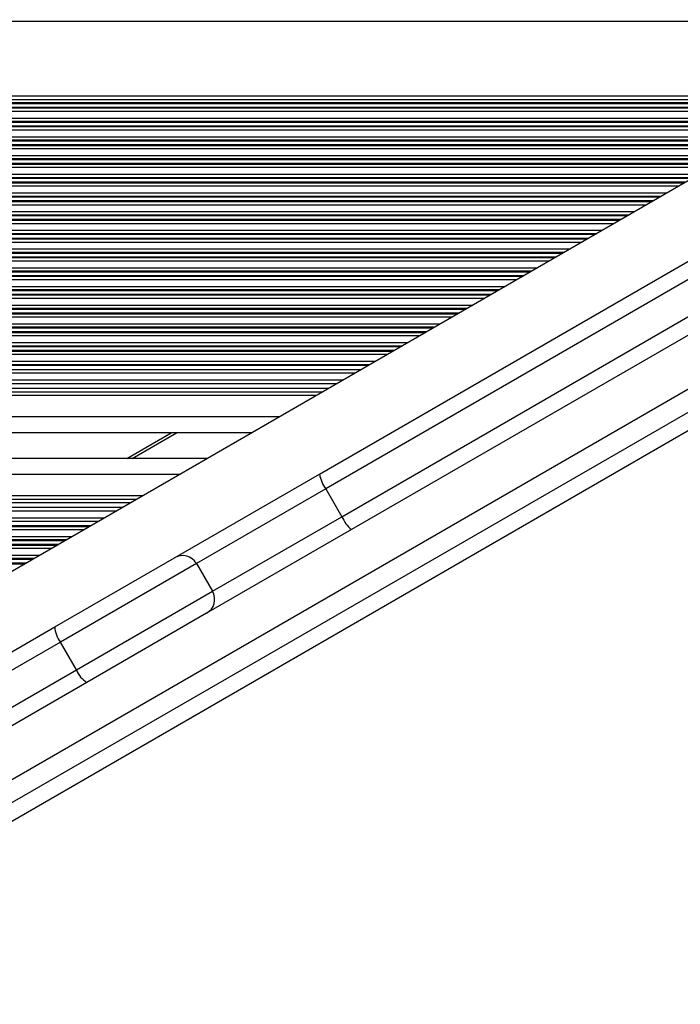
# Model space of a CAD drawing. Units: millimetres. Extents: x 947 to 13657, y 1758 to 19313.
# Drawn here: x 6124 to 6248, y 6036 to 6221 of the extents above; entities that cross this region are included whole.
import ezdxf

# ---------------------------------------------------------------- set-up
doc = ezdxf.new("R2010")
doc.units = ezdxf.units.MM
doc.header["$LTSCALE"] = 100

msp = doc.modelspace()

# ---------------------------------------------------------------- linework, layer by layer
at = {"color": 7, "linetype": 'Continuous', "lineweight": 25}
for p, q in [((6670.63, 6433.52), (6021.12, 6058.52)), ((6067.97, 6046.66), (6657.43, 6386.99)), ((6063.47, 6036.27), (6668.66, 6385.67)), ((6180.43, 6135.51), (6266.64, 6185.28)), ((6267.99, 6182.59), (6181.63, 6132.73)), ((6184.63, 6127.53), (6270.99, 6177.39)), ((6272.64, 6174.88), (6186.43, 6125.11)), ((6188.27, 6155.03), (5983.6, 6155.03)), ((6183.72, 6152.4), (5983.6, 6152.4)), ((6182.21, 6151.53), (5983.6, 6151.53)), ((6167.81, 6143.22), (5983.6, 6143.22)), ((6144.4, 6138.42), (6152.71, 6143.22)), ((6159.49, 6138.42), (5983.6, 6138.42)), ((6153.32, 6119.85), (6180.43, 6135.51)), ((6181.63, 6132.73), (6157.42, 6118.75)), ((6181.63, 6132.73), (6184.63, 6127.53)), ((6145.1, 6130.1), (5983.6, 6130.1)), ((6143.58, 6129.23), (5983.6, 6129.23)), ((6160.42, 6113.56), (6184.63, 6127.53)), ((6139.03, 6126.6), (5983.6, 6126.6)), ((6186.43, 6125.11), (6159.32, 6109.46)), ((6130.91, 6106.91), (6153.32, 6119.85)), ((6157.42, 6118.75), (6131.95, 6104.05)), ((6157.42, 6118.75), (6160.42, 6113.56)), ((6134.95, 6098.85), (6160.42, 6113.56)), ((6159.32, 6109.46), (6136.91, 6096.52)), ((6035.34, 6051.74), (6130.91, 6106.91)), ((6131.95, 6104.05), (6036.19, 6048.76)), ((6134.95, 6098.85), (6131.95, 6104.05)), ((6039.19, 6043.57), (6134.95, 6098.85)), ((6136.91, 6096.52), (6041.34, 6041.35))]:
    msp.add_line(p, q, dxfattribs=at)
at = {"color": 8, "linetype": 'Continuous', "lineweight": 25}
for p, q in [((6067.05, 6041.8), (6662.08, 6385.34)), ((6301.18, 6220.22), (5983.6, 6220.22)), ((6276.92, 6206.22), (5983.6, 6206.22)), ((6275.81, 6205.57), (5983.6, 6205.57)), ((6274.77, 6204.97), (5983.6, 6204.97)), ((6274.49, 6204.81), (5983.6, 6204.81)), ((6273.3, 6204.12), (5983.6, 6204.12)), ((6273.02, 6203.96), (5983.6, 6203.96)), ((6271.98, 6203.36), (5983.6, 6203.36)), ((6269.75, 6202.07), (5983.6, 6202.07)), ((6268.71, 6201.47), (5983.6, 6201.47)), ((6268.43, 6201.31), (5983.6, 6201.31)), ((6267.23, 6200.62), (5983.6, 6200.62)), ((6266.95, 6200.46), (5983.6, 6200.46)), ((6265.92, 6199.86), (5983.6, 6199.86)), ((6263.68, 6198.57), (5983.6, 6198.57)), ((6262.65, 6197.97), (5983.6, 6197.97)), ((6262.37, 6197.81), (5983.6, 6197.81)), ((6261.17, 6197.12), (5983.6, 6197.12)), ((6260.89, 6196.96), (5983.6, 6196.96)), ((6259.86, 6196.36), (5983.6, 6196.36)), ((6257.62, 6195.07), (5983.6, 6195.07)), ((6256.58, 6194.47), (5983.6, 6194.47)), ((6256.31, 6194.31), (5983.6, 6194.31)), ((6255.11, 6193.62), (5983.6, 6193.62)), ((6254.83, 6193.46), (5983.6, 6193.46)), ((6253.79, 6192.86), (5983.6, 6192.86)), ((6251.56, 6191.57), (5983.6, 6191.57)), ((6250.52, 6190.97), (5983.6, 6190.97)), ((6250.24, 6190.81), (5983.6, 6190.81)), ((6249.05, 6190.12), (5983.6, 6190.12)), ((6248.77, 6189.96), (5983.6, 6189.96)), ((6247.73, 6189.36), (5983.6, 6189.36)), ((6245.5, 6188.07), (5983.6, 6188.07)), ((6244.46, 6187.47), (5983.6, 6187.47)), ((6244.18, 6187.31), (5983.6, 6187.31)), ((6242.99, 6186.62), (5983.6, 6186.62)), ((6242.71, 6186.46), (5983.6, 6186.46)), ((6241.67, 6185.86), (5983.6, 6185.86)), ((6239.43, 6184.57), (5983.6, 6184.57)), ((6238.4, 6183.97), (5983.6, 6183.97)), ((6238.12, 6183.81), (5983.6, 6183.81)), ((6236.92, 6183.12), (5983.6, 6183.12)), ((6236.64, 6182.96), (5983.6, 6182.96)), ((6235.61, 6182.36), (5983.6, 6182.36)), ((6233.37, 6181.07), (5983.6, 6181.07)), ((6232.34, 6180.47), (5983.6, 6180.47)), ((6232.06, 6180.31), (5983.6, 6180.31)), ((6230.86, 6179.62), (5983.6, 6179.62)), ((6230.58, 6179.46), (5983.6, 6179.46)), ((6229.54, 6178.86), (5983.6, 6178.86)), ((6227.31, 6177.57), (5983.6, 6177.57)), ((6226.27, 6176.97), (5983.6, 6176.97)), ((6225.99, 6176.81), (5983.6, 6176.81)), ((6224.8, 6176.12), (5983.6, 6176.12)), ((6224.52, 6175.96), (5983.6, 6175.96)), ((6223.48, 6175.36), (5983.6, 6175.36)), ((6221.25, 6174.07), (5983.6, 6174.07)), ((6220.21, 6173.47), (5983.6, 6173.47)), ((6219.93, 6173.31), (5983.6, 6173.31)), ((6218.74, 6172.62), (5983.6, 6172.62)), ((6218.46, 6172.46), (5983.6, 6172.46)), ((6217.42, 6171.86), (5983.6, 6171.86)), ((6215.19, 6170.57), (5983.6, 6170.57)), ((6214.15, 6169.97), (5983.6, 6169.97)), ((6213.87, 6169.81), (5983.6, 6169.81)), ((6212.67, 6169.12), (5983.6, 6169.12)), ((6212.4, 6168.96), (5983.6, 6168.96)), ((6211.36, 6168.36), (5983.6, 6168.36)), ((6209.12, 6167.07), (5983.6, 6167.07)), ((6208.09, 6166.47), (5983.6, 6166.47)), ((6207.81, 6166.31), (5983.6, 6166.31)), ((6206.61, 6165.62), (5983.6, 6165.62)), ((6206.33, 6165.46), (5983.6, 6165.46)), ((6205.3, 6164.86), (5983.6, 6164.86)), ((6203.06, 6163.57), (5983.6, 6163.57)), ((6202.02, 6162.97), (5983.6, 6162.97)), ((6201.75, 6162.81), (5983.6, 6162.81)), ((6200.55, 6162.12), (5983.6, 6162.12)), ((6200.27, 6161.96), (5983.6, 6161.96)), ((6199.23, 6161.36), (5983.6, 6161.36)), ((6197, 6160.07), (5983.6, 6160.07)), ((6195.96, 6159.47), (5983.6, 6159.47)), ((6195.68, 6159.31), (5983.6, 6159.31)), ((6194.49, 6158.62), (5983.6, 6158.62)), ((6194.21, 6158.46), (5983.6, 6158.46)), ((6193.17, 6157.86), (5983.6, 6157.86)), ((6190.94, 6156.57), (5983.6, 6156.57)), ((6189.9, 6155.97), (5983.6, 6155.97)), ((6189.62, 6155.81), (5983.6, 6155.81)), ((6187.11, 6154.36), (5983.6, 6154.36)), ((6184.88, 6153.07), (5983.6, 6153.07)), ((6181.05, 6150.86), (5983.6, 6150.86)), ((6179.93, 6150.22), (5983.6, 6150.22)), ((6173, 6146.22), (5983.6, 6146.22)), ((6145.4, 6138.42), (6153.71, 6143.22)), ((6154.3, 6135.42), (5983.6, 6135.42)), ((6147.37, 6131.42), (5983.6, 6131.42)), ((6146.25, 6130.77), (5983.6, 6130.77)), ((6142.43, 6128.56), (5983.6, 6128.56)), ((6140.19, 6127.27), (5983.6, 6127.27)), ((6137.68, 6125.82), (5983.6, 6125.82)), ((6137.4, 6125.66), (5983.6, 6125.66)), ((6136.37, 6125.06), (5983.6, 6125.06)), ((6134.13, 6123.77), (5983.6, 6123.77)), ((6133.09, 6123.18), (5983.6, 6123.18)), ((6132.81, 6123.01), (5983.6, 6123.01)), ((6131.62, 6122.32), (5983.6, 6122.32)), ((6131.34, 6122.16), (5983.6, 6122.16)), ((6130.3, 6121.56), (5983.6, 6121.56)), ((6128.07, 6120.27), (5983.6, 6120.27)), ((6127.03, 6119.68), (5983.6, 6119.68)), ((6126.75, 6119.51), (5983.6, 6119.51)), ((6125.56, 6118.82), (5983.6, 6118.82)), ((6125.28, 6118.66), (5983.6, 6118.66))]:
    msp.add_line(p, q, dxfattribs=at)
at = {"color": 7, "linetype": 'Continuous', "lineweight": 25}
for centre, radius, start, end in [((6186.99, 6136.68), 6.66, 190.1526, 216.3774), ((6190.73, 6130.2), 6.66, 203.6226, 229.8474), ((6154.82, 6117.25), 3, 30, 120), ((6157.82, 6112.06), 3, 300, 30), ((6135.62, 6107.01), 4.71, 181.1332, 218.8779), ((6139.35, 6100.55), 4.71, 201.1221, 238.8668)]:
    msp.add_arc(centre, radius, start, end, dxfattribs=at)

doc.saveas('drawing.dxf')
